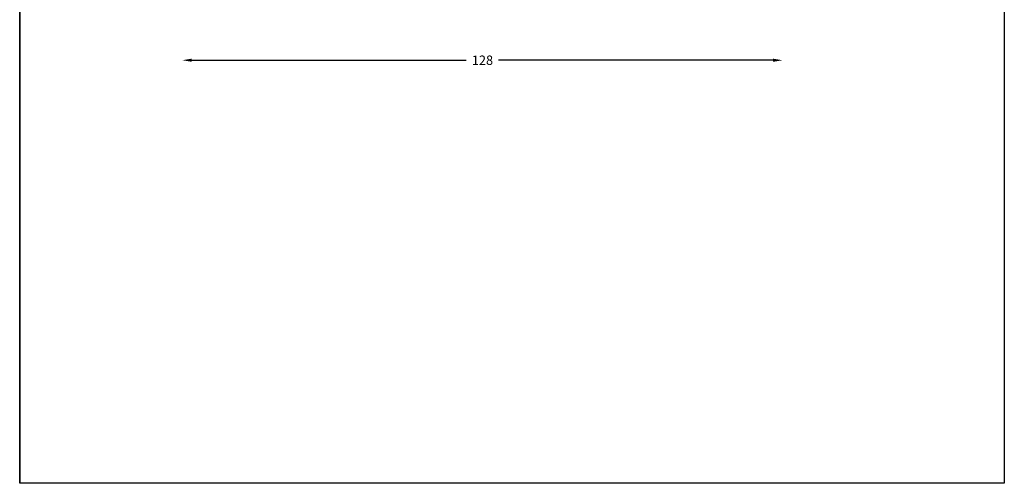
# Model space of a CAD drawing. Extents: x -606 to -68, y -289 to 305.
# Drawn here: x -278 to -68, y -289 to -190 of the extents above; entities that cross this region are included whole.
import ezdxf

# ---------------------------------------------------------------- set-up
doc = ezdxf.new("R2010")
doc.units = 0
doc.header["$LTSCALE"] = 8
doc.header["$MEASUREMENT"] = 0
doc.layers.get('DEFPOINTS').update_dxf_attribs({"linetype": 'CONTINUOUS'})
doc.layers.add('2', color=2, linetype='CONTINUOUS', lineweight=9)
doc.styles.add('ROMANS-LODRET', font='ROMANS.SHX')
doc.dimstyles.get("Standard").update_dxf_attribs({"dimtxt": 2, "dimasz": 2, "dimexe": 2, "dimexo": 1, "dimgap": 1, "dimtad": 0, "dimtih": 1, "dimtoh": 1, "dimrnd": 0.01, "dimdsep": 46, "dimtxsty": 'ROMANS-LODRET', "dimcen": 0, "dimse1": 1, "dimse2": 1, "dimadec": 0, "dimazin": 0, "dimtfac": 1, "dimtmove": 0, "dimatfit": 1, "dimfxl": 1, "dimtolj": 1, "dimarcsym": 0})

# ---------------------------------------------------------------- blocks, each defined once
blk = doc.blocks.new('*D135')
at = {"layer": '2', "color": 0, "lineweight": -2}
for p, q in [((-241.71, -198.92), (-183.15, -198.92)), ((-117.71, -198.92), (-176.28, -198.92))]:
    blk.add_line(p, q, dxfattribs=at)
at = {"layer": '2', "color": 0}
for points in [[(-241.71, -198.59), (-241.71, -199.26), (-243.71, -198.92)], [(-117.71, -199.26), (-117.71, -198.59), (-115.71, -198.92)]]:
    blk.add_solid(points, dxfattribs=at)
at = {"layer": 'DEFPOINTS', "color": 0}
for p in [(-243.71, -185.26), (-115.71, -185.26), (-115.71, -198.92)]:
    blk.add_point(p, dxfattribs=at)
at = {"layer": '2', "color": 0, "lineweight": 9, "insert": (-179.71, -198.92), "char_height": 2, "attachment_point": 5, "style": 'ROMANS-LODRET'}
blk.add_mtext('\\A1;128', dxfattribs=at)

msp = doc.modelspace()

# ---------------------------------------------------------------- linework, layer by layer
at = {"layer": 'DEFPOINTS'}
for p, q in [((-278.409, 7.838), (-278.409, -289.162)), ((-278.409, -289.162), (-278.409, 7.838)), ((-68.409, 7.838), (-68.409, -289.162)), ((-68.409, -289.162), (-278.409, -289.162))]:
    msp.add_line(p, q, dxfattribs=at)

# ---------------------------------------------------------------- dimensions: what is measured, and where the dimension line sits
at = {"layer": '2', "lineweight": 9}
dim = msp.add_linear_dim(base=(-115.712, -198.924), p1=(-243.712, -185.257), p2=(-115.712, -185.257), angle=180, dimstyle='Standard', dxfattribs=at)
dim.commit()
dim.dimension.update_dxf_attribs({"geometry": '*D135', "text_midpoint": (-179.712, -198.924)})

doc.saveas('drawing.dxf')
